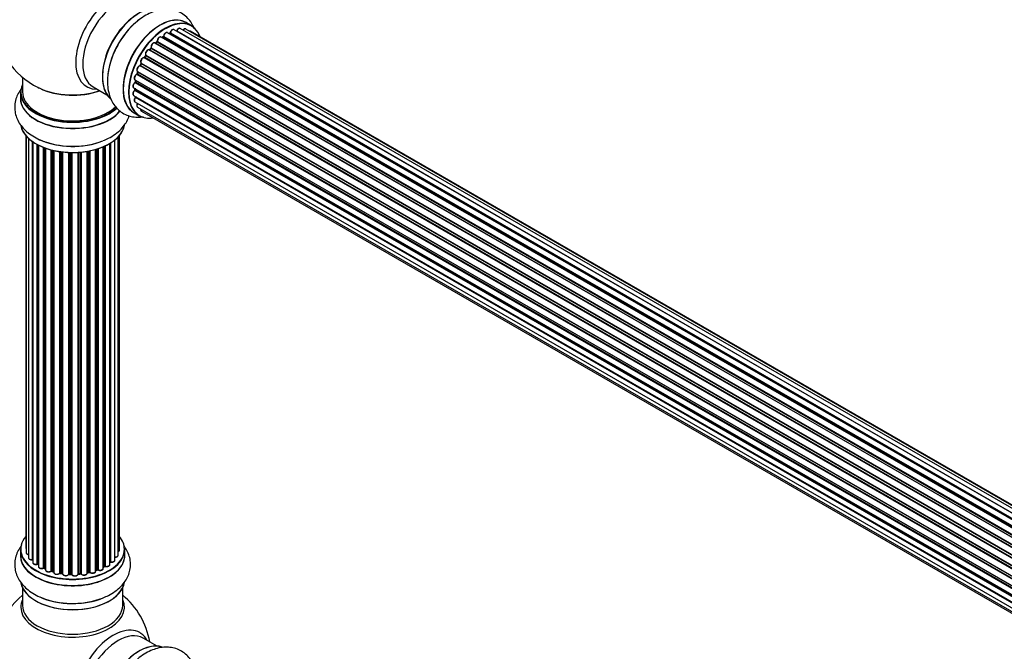
# Model space of a CAD drawing. Units: millimetres. Extents: x 0 to 1462, y 0 to 2139.
# Drawn here: x 158 to 472, y 560 to 762 of the extents above; entities that cross this region are included whole.
import ezdxf
from ezdxf import colors
from ezdxf.entities.mleader import LeaderData, LeaderLine
from ezdxf.math import Vec2, Vec3

# ---------------------------------------------------------------- set-up
doc = ezdxf.new("R2010")
doc.units = ezdxf.units.MM
doc.layers.add('DV7_Défaut', color=7, linetype='Continuous')
doc.layers.add('Défaut', color=7, linetype='Continuous')

# ---------------------------------------------------------------- blocks, each defined once
blk = doc.blocks.new('_DOT')
at = {"color": 0}
blk.add_line((0, 0), (-1, 0), dxfattribs=at)
at = {"color": 0, "const_width": 0.333}
blk.add_lwpolyline([(-0.1665, 0, 1), (0.1665, 0, 1)], format="xyb", close=True, dxfattribs=at)
blk = doc.blocks.new('SE6')
at = {"layer": 'DV7_Défaut', "color": 7, "linetype": 'Continuous'}
for p, q in [((212.44, 760.33), (210.78, 761.29)), ((532.92, 568.66), (204.82, 758.08)), ((205.71, 758.04), (533.3, 568.9)), ((534.78, 569.71), (206.88, 759.02)), ((207.74, 758.63), (534.87, 569.76)), ((536.35, 570.34), (208.85, 759.42)), ((537.39, 570.61), (210.64, 759.26)), ((537.62, 570.65), (212.18, 758.55)), ((201.36, 755.09), (200.98, 754.72)), ((529.41, 565.73), (201.46, 755.08)), ((201.56, 755.3), (529.59, 565.91)), ((530.94, 567.17), (202.76, 756.64)), ((203.39, 756.71), (203.06, 756.47)), ((531.28, 567.45), (203.49, 756.7)), ((203.62, 756.91), (531.49, 567.62)), ((205.46, 757.85), (205.33, 757.79)), ((533.07, 568.76), (205.56, 757.84)), ((527.17, 563.07), (199, 752.54)), ((199.47, 753.07), (199.11, 752.63)), ((199.2, 752.6), (527.26, 563.2)), ((527.6, 563.65), (199.55, 753.05)), ((199.62, 753.28), (527.75, 563.83)), ((528.99, 565.29), (200.8, 754.77)), ((201.07, 754.7), (529.05, 565.34)), ((525.54, 560.62), (197.37, 750.09)), ((197.78, 750.74), (197.47, 750.25)), ((197.55, 750.21), (525.64, 560.78)), ((525.95, 561.28), (197.85, 750.7)), ((197.88, 750.92), (526.06, 561.45)), ((195.3, 745.55), (195.14, 745.02)), ((195.25, 745.69), (523.44, 556.21)), ((523.39, 556.09), (195.36, 745.48)), ((524.18, 558), (196.02, 747.46)), ((196.37, 748.19), (196.13, 747.67)), ((196.19, 747.62), (524.27, 558.2)), ((196.43, 748.34), (524.6, 558.88)), ((524.52, 558.72), (196.44, 748.14)), ((158.48, 743.8), (158.48, 739.13)), ((194.41, 743.02), (522.6, 553.53)), ((194.62, 742.89), (194.54, 742.4)), ((194.6, 742.32), (522.48, 553.01)), ((522.6, 553.51), (194.68, 742.83)), ((523.13, 555.34), (195.04, 744.76)), ((195.2, 744.95), (523.21, 555.57)), ((181.03, 740.76), (185.46, 738.2)), ((193.98, 740.43), (522.12, 550.98)), ((522.06, 550.39), (194.32, 739.61)), ((194.37, 740.21), (194.37, 739.92)), ((194.43, 739.83), (522.09, 550.66)), ((522.42, 552.76), (194.46, 742.1)), ((157.83, 739.05), (157.83, 737.13)), ((193.98, 738.04), (521.99, 548.66)), ((522, 548.36), (194.61, 737.38)), ((194.68, 737.61), (521.99, 548.64)), ((194.41, 735.95), (522.14, 546.74)), ((195.25, 734.25), (522.43, 545.36)), ((196.47, 733.02), (522.64, 544.71)), ((194.13, 732.45), (195.79, 731.49)), ((159.5, 725.22), (159.5, 593.57)), ((159.66, 725.04), (159.66, 591.88)), ((160.41, 724.28), (160.41, 590.25)), ((187.96, 589.47), (187.96, 723.77)), ((189.01, 591.05), (189.01, 724.71)), ((189.46, 592.72), (189.46, 725.22)), ((161.65, 589.68), (161.65, 723.29)), ((161.74, 723.23), (161.74, 588.74)), ((163.18, 588.22), (163.18, 722.36)), ((163.42, 722.23), (163.42, 588.19)), ((163.58, 722.14), (163.58, 587.43)), ((165.2, 586.97), (165.2, 721.42)), ((165.45, 721.33), (165.45, 586.97)), ((165.86, 721.18), (165.86, 586.36)), ((167.62, 585.99), (167.62, 720.64)), ((167.87, 720.57), (167.87, 586.02)), ((168.39, 585.87), (168.39, 720.45)), ((168.47, 720.43), (168.47, 585.6)), ((179.77, 585.66), (179.77, 720.28)), ((180.01, 720.33), (180.01, 585.62)), ((181.84, 585.94), (181.84, 720.77)), ((181.86, 720.78), (181.86, 586.27)), ((182.35, 586.46), (182.35, 720.93)), ((182.6, 721.01), (182.6, 586.44)), ((184.29, 586.86), (184.29, 721.64)), ((184.59, 587.55), (184.59, 721.77)), ((184.84, 721.88), (184.84, 587.56)), ((186.36, 588.06), (186.36, 722.68)), ((186.38, 588.88), (186.38, 722.69)), ((186.62, 722.83), (186.62, 588.93)), ((170.35, 585.32), (170.35, 720.08)), ((170.58, 720.05), (170.58, 585.38)), ((171.14, 585.29), (171.14, 719.98)), ((171.29, 719.96), (171.29, 585.16)), ((173.25, 585), (173.25, 719.8)), ((173.46, 719.8), (173.46, 585.08)), ((174.04, 585.06), (174.04, 719.78)), ((174.23, 719.78), (174.23, 584.97)), ((176.21, 585.03), (176.21, 719.83)), ((176.39, 719.84), (176.39, 585.13)), ((176.96, 585.19), (176.96, 719.89)), ((177.18, 719.91), (177.18, 585.12)), ((179.11, 585.33), (179.11, 720.16)), ((179.23, 720.18), (179.23, 585.54)), ((157.83, 592.9), (157.83, 590.98)), ((191.13, 590.98), (191.13, 592.9)), ((163.46, 588.1), (163.58, 588.01)), ((165.49, 586.88), (165.86, 586.7)), ((167.9, 585.93), (168.42, 585.78)), ((170.6, 585.29), (171.16, 585.21)), ((176.37, 585.05), (176.95, 585.1)), ((179.2, 585.45), (179.74, 585.57)), ((181.84, 586.19), (182.31, 586.37)), ((184.29, 587.31), (184.54, 587.46)), ((173.47, 585), (174.04, 584.98)), ((158.48, 580.6), (158.48, 575.02)), ((190.48, 575.02), (190.48, 580.6)), ((201.46, 561.99), (197.03, 564.55))]:
    blk.add_line(p, q, dxfattribs=at)
for centre, radius, start, end in [((174.48, 763.01), 25, 121.4633, 240), ((205.25, 758.21), 0.417, 301.3755, 346.3316), ((201.08, 755.4), 0.423, 312.5316, 357.597), ((203.13, 757.06), 0.44, 307.1253, 351.755), ((199.19, 753.33), 0.378, 317.7794, 2.7504), ((197.49, 750.94), 0.348, 324.5077, 3.9351), ((194.11, 742.47), 0.437, 305.4135, 350.0462), ((194.75, 745.13), 0.404, 299.7486, 344.7265), ((174.48, 763.01), 25, 240, 244.775), ((193.94, 739.95), 0.432, 310.9821, 355.7807), ((194.23, 737.68), 0.392, 316.1445, 358.7503), ((186.55, 588.46), 0.392, 76.1445, 118.7503), ((163.26, 587.73), 0.417, 61.3755, 106.3316), ((165.32, 586.47), 0.44, 67.1253, 111.755), ((167.78, 585.53), 0.423, 72.5316, 117.597), ((170.52, 584.92), 0.378, 77.7794, 122.7504), ((179.84, 585.18), 0.404, 59.7486, 104.7265), ((182.46, 585.95), 0.437, 65.4135, 110.0462), ((184.73, 587.07), 0.432, 70.9821, 115.7807), ((173.43, 584.65), 0.348, 84.5086, 123.9358), ((174.48, 559.09), 25, 129.7918, 246.7163), ((174.48, 559.09), 25, 9.7918, 50.2082)]:
    blk.add_arc(centre, radius, start, end, dxfattribs=at)
for centre, major_axis, ratio, start_param, end_param in [((187.47, 755.52), (8.48, 14.69), 0.57735, 0, 3.480381), ((189.03, 754.62), (-8, -13.86), 0.57735, 3.141593, 6.283185), ((195.7, 750.77), (8.27, 14.33), 0.57735, 0.11433, 3.016213), ((195.77, 750.73), (-8.32, -14.42), 0.57735, 3.257574, 6.186949), ((195.34, 750.97), (8, 13.86), 0.57735, 0.877415, 2.264178), ((197.43, 749.77), (8.32, 14.42), 0.57735, 0.887619, 2.21549), ((197.48, 749.73), (-8.35, -14.46), 0.57735, 4.163546, 5.321682), ((202.39, 746.9), (8.35, 14.46), 0.57735, 0, 3.213107), ((202.45, 746.87), (-8.32, -14.42), 0.57735, 3.141593, 6.283185), ((204.18, 745.87), (-8.27, -14.33), 0.57735, 2.702611, 6.283185), ((204.11, 745.91), (8.32, 14.42), 0.57735, 0, 3.141593), ((202.39, 746.9), (8.35, 14.46), 0.57735, 6.211671, 6.283185), ((204.32, 757.22), (-0.5, -0.866), 0.57735, 3.168618, 5.372459), ((204.32, 757.22), (-0.5, -0.866), 0.57735, 3.141593, 3.168618), ((204.18, 745.87), (7, 12.12), 0.57735, 0.608323, 0.671289), ((205.58, 758.01), (-0.1, -0.173), 0.57735, 0.659901, 2.021427), ((205.85, 758.06), (0.194, -0.05), 0.355612, 3.14191, 4.046538), ((206.38, 758.16), (-0.5, -0.866), 0.57735, 3.141593, 5.16302), ((207.87, 758.61), (0.186, -0.075), 0.195028, 3.141693, 4.082996), ((207.62, 758.64), (-0.1, -0.173), 0.57735, 1.358677, 1.811988), ((208.35, 758.55), (-0.5, -0.866), 0.57735, 3.141593, 4.95358), ((210.14, 758.39), (-0.5, -0.866), 0.57735, 3.141593, 4.467458), ((211.68, 757.68), (-0.5, -0.866), 0.57735, 3.141593, 3.702405), ((200.3, 753.9), (-0.5, -0.866), 0.57735, 3.192641, 5.791338), ((204.18, 745.87), (7, 12.12), 0.57735, 1.043022, 1.119681), ((204.32, 745.79), (7, 12.12), 0.57735, 1.07878, 1.120334), ((201.5, 754.94), (0.136, -0.147), 0.385716, 2.24692, 3.141082), ((201.42, 755.21), (-0.1, -0.173), 0.57735, 1.07878, 2.440306), ((201.7, 755.4), (0.199, 0.015), 0.623814, 3.141023, 3.881245), ((202.26, 755.78), (-0.5, -0.866), 0.57735, 3.141593, 5.581899), ((204.18, 745.87), (7, 12.12), 0.57735, 0.838238, 0.907484), ((204.32, 745.79), (7, 12.12), 0.57735, 0.869341, 0.910895), ((203.5, 756.54), (0.112, -0.166), 0.52691, 2.317603, 3.141339), ((203.48, 756.85), (-0.1, -0.173), 0.57735, 0.869341, 2.230867), ((203.76, 756.97), (0.199, -0.02), 0.500653, 3.141966, 3.982271), ((203.83, 746.07), (6.75, 11.69), 0.57735, 0.600326, 0.625911), ((204.32, 745.79), (7, 12.12), 0.57735, 0.659901, 0.678468), ((205.54, 757.67), (0.079, -0.184), 0.645075, 2.42733, 3.142059), ((198.5, 751.67), (-0.5, -0.866), 0.57735, 3.141593, 6.000778), ((204.18, 745.87), (7, 12.12), 0.57735, 1.262287, 1.349204), ((199.12, 752.7), (0.1, 0.173), 0.57735, 3.219385, 4.471367), ((199.27, 752.51), (0.157, -0.123), 0.194894, 2.200169, 3.130313), ((204.32, 745.79), (7, 12.12), 0.57735, 1.28822, 1.329774), ((199.62, 752.94), (0.154, -0.127), 0.227664, 2.205477, 3.141203), ((199.48, 753.15), (-0.1, -0.173), 0.57735, 1.28822, 2.649746), ((199.75, 753.4), (0.191, 0.059), 0.719711, 3.120088, 3.140759), ((199.75, 753.4), (0.191, 0.059), 0.719711, 3.140759, 3.730427), ((200.3, 753.9), (-0.5, -0.866), 0.57735, 3.141593, 3.192641), ((201.12, 754.58), (0.14, -0.143), 0.355487, 2.236608, 3.123136), ((201.02, 754.83), (0.1, 0.173), 0.57735, 3.739839, 4.261927), ((196.97, 749.19), (0.5, 0.866), 0.57735, 0.177688, 3.068625), ((204.18, 745.87), (7, 12.12), 0.57735, 1.483884, 1.564718), ((197.29, 749.91), (-0.044, -0.195), 0.803641, 2.896644, 3.143542), ((197.45, 750.27), (-0.1, -0.173), 0.57735, 0.177688, 1.539213), ((197.64, 750.15), (0.171, -0.103), 0.025783, 2.186511, 3.1413), ((204.32, 745.79), (7, 12.12), 0.57735, 1.497659, 1.539213), ((197.95, 750.63), (0.169, -0.107), 0.059663, 2.187538, 3.141295), ((198.01, 751.07), (0.167, 0.11), 0.784153, 3.140871, 3.517), ((197.76, 750.77), (-0.1, -0.173), 0.57735, 1.497659, 2.859185), ((204.18, 745.87), (7, 12.12), 0.57735, -4.366057, -4.286514), ((195.75, 746.55), (0.5, 0.866), 0.57735, 0.387127, 3.141593), ((204.32, 745.79), (-7, -12.12), 0.57735, -1.225054, -1.1835), ((195.49, 745.48), (0.19, -0.063), 0.276707, 3.15725, 4.067876), ((195.24, 745.48), (-0.1, -0.173), 0.57735, 1.916538, 2.805994), ((204.18, 745.87), (7, 12.12), 0.57735, -4.58383, -4.502178), ((195.97, 747.28), (0.018, -0.199), 0.756074, 2.651188, 3.141635), ((196.08, 747.64), (-0.1, -0.173), 0.57735, 0.387127, 1.748653), ((196.31, 747.59), (0.183, -0.082), 0.144455, 3.141925, 4.089394), ((204.32, 745.79), (-7, -12.12), 0.57735, -1.434494, -1.39294), ((196.32, 748.18), (0.1, 0.173), 0.57735, 4.848692, 6.210217), ((194.91, 743.88), (0.5, 0.866), 0.57735, 0.596567, 3.141593), ((204.18, 745.87), (7, 12.12), 0.57735, -4.15926, -4.073407), ((194.46, 742.27), (-0.1, -0.173), 0.57735, 0.806006, 2.167532), ((194.74, 742.37), (0.198, -0.03), 0.458826, 3.142077, 4.005088), ((204.32, 745.79), (-7, -12.12), 0.57735, -1.015615, -0.974061), ((194.82, 742.87), (0.197, -0.036), 0.430373, 3.337597, 4.01839), ((194.55, 742.79), (-0.1, -0.173), 0.57735, -4.157207, -4.011887), ((195.01, 744.59), (0.067, -0.188), 0.675463, 2.470206, 3.142621), ((195.07, 744.94), (-0.1, -0.173), 0.57735, 0.596567, 1.958092), ((195.33, 744.96), (0.192, -0.058), 0.308379, 3.142051, 4.060197), ((174.48, 739.13), (16.55, 0), 0.57735, 2.883065, 5.735059), ((174.48, 747.94), (16.85, 0), 0.57735, 4.027989, 5.24827), ((174.48, 747.3), (-16, 0), 0.57735, 0.855235, 2.143506), ((194.48, 741.3), (0.5, 0.866), 0.57735, 0.806006, 3.141593), ((194.48, 738.91), (0.5, 0.866), 0.57735, 1.015446, 3.141593), ((194.35, 739.47), (0.129, -0.153), 0.430491, 2.264847, 3.141301), ((203.83, 746.07), (-6.75, -11.69), 0.57735, -0.76547, -0.713385), ((203.83, 746.07), (6.75, 11.69), 0.57735, -3.906028, -3.85681), ((204.18, 745.87), (7, 12.12), 0.57735, -3.926991, -3.857194), ((194.28, 739.75), (-0.1, -0.173), 0.57735, 1.015446, 2.376971), ((194.47, 741.94), (0.103, -0.171), 0.56533, 2.346101, 3.1417), ((194.57, 739.92), (0.2, 0.004), 0.58922, 3.141302, 3.916384), ((204.32, 745.79), (-7, -12.12), 0.57735, -0.806175, -0.764621), ((174.48, 737.07), (-16.69, 0), 0.57735, 6.211671, 6.283185), ((174.48, 737.07), (-16.69, 0), 0.57735, 0, 2.718584), ((174.48, 739.05), (-16.65, 0), 0.57735, 0, 2.591321), ((174.48, 737.13), (16.65, 0), 0.57735, 3.141593, 5.850979), ((174.48, 739.13), (-16, 0), 0.57735, 0, 2.612282), ((194.91, 736.82), (0.5, 0.866), 0.57735, 1.224885, 3.141593), ((194.67, 737.27), (0.149, -0.133), 0.276836, 2.215339, 3.141437), ((204.18, 745.87), (7, 12.12), 0.57735, -3.696826, -3.66071), ((194.55, 737.5), (-0.1, -0.173), 0.57735, 1.224885, 2.586411), ((194.82, 737.73), (0.195, 0.045), 0.693863, 3.328092, 3.782162), ((195.75, 735.12), (0.5, 0.866), 0.57735, 1.521907, 3.141593), ((196.97, 733.89), (0.5, 0.866), 0.57735, 2.143788, 3.141593), ((204.18, 745.87), (-8.27, -14.33), 0.57735, 0, 0.438981), ((174.48, 729.42), (16.65, 0), 0.57735, 3.257574, 6.186949), ((174.48, 729.33), (-16.55, 0), 0.57735, 0.11433, 3.016213), ((174.48, 731.33), (-16.65, 0), 0.57735, 0.885056, 2.188327), ((174.48, 731.4), (16.69, 0), 0.57735, 4.163546, 5.321682), ((174.48, 592.98), (16.55, 0), 0.57735, 2.702611, 6.283185), ((174.48, 592.98), (16.55, 0), 0.57735, 0, 0.438981), ((174.48, 590.91), (-16.69, 0), 0.57735, 6.211671, 6.283185), ((174.48, 590.91), (-16.69, 0), 0.57735, 0, 3.213107), ((174.48, 592.9), (-16.65, 0), 0.57735, 0, 3.141593), ((160.5, 593.57), (1, 0), 0.57735, 3.141593, 3.702405), ((160.66, 591.88), (1, 0), 0.57735, 3.141593, 4.467458), ((188.46, 592.72), (-1, 0), 0.57735, 2.143788, 3.141593), ((174.48, 590.98), (16.65, 0), 0.57735, 3.141593, 6.283185), ((161.41, 590.25), (1, 0), 0.57735, 3.141593, 4.95358), ((161.6, 589.8), (-0.028, 0.198), 0.195028, 3.141884, 4.082996), ((161.7, 589.57), (0.2, 0), 0.57735, 1.358677, 1.811988), ((162.74, 588.74), (1, 0), 0.57735, 3.141593, 5.16302), ((174.48, 592.98), (-14, 0), 0.57735, 0.608323, 0.671289), ((163.09, 588.32), (-0.054, 0.193), 0.355612, 3.142033, 4.046538), ((163.26, 588.12), (0.2, 0), 0.57735, 0.659901, 2.021427), ((174.48, 593.14), (-14, 0), 0.57735, 0.659901, 0.678468), ((163.58, 588.26), (0.119, 0.16), 0.645075, 2.42733, 3.142115), ((186.21, 588.94), (-0.136, 0.146), 0.693863, 3.328092, 3.782162), ((186.55, 588.82), (0.2, 0), 0.57735, 1.224885, 2.586411), ((174.48, 592.98), (-14, 0), 0.57735, -3.696826, -3.675494), ((186.96, 589.47), (-1, 0), 0.57735, 1.224885, 3.141593), ((186.69, 589.04), (0.041, 0.196), 0.276836, 2.215339, 3.141635), ((188.01, 591.05), (-1, 0), 0.57735, 1.521907, 3.141593), ((164.58, 587.43), (1, 0), 0.57735, 3.141593, 3.168618), ((164.58, 587.43), (1, 0), 0.57735, 3.168618, 5.372459), ((174.48, 592.98), (-14, 0), 0.57735, 0.838238, 0.907484), ((165.07, 587.06), (-0.082, 0.183), 0.500653, 3.14208, 3.982271), ((165.32, 586.88), (0.2, 0), 0.57735, 0.869341, 2.230867), ((174.48, 593.14), (-14, 0), 0.57735, 0.869341, 0.910895), ((165.58, 587.06), (0.088, 0.18), 0.52691, 2.317603, 3.141135), ((166.86, 586.36), (1, 0), 0.57735, 3.141593, 5.581899), ((174.48, 592.98), (-14, 0), 0.57735, 1.043022, 1.119681), ((167.47, 586.07), (-0.113, 0.165), 0.623814, 3.14123, 3.881245), ((167.77, 585.92), (0.2, 0), 0.57735, 1.07878, 2.440306), ((174.48, 593.14), (-14, 0), 0.57735, 1.07878, 1.120334), ((167.96, 586.12), (0.059, 0.191), 0.385716, 2.24692, 3.141163), ((168.3, 585.76), (-0.2, 0), 0.57735, 3.739839, 4.261927), ((168.47, 585.97), (0.054, 0.193), 0.355487, 2.236608, 3.123443), ((169.47, 585.6), (1, 0), 0.57735, 3.141593, 3.192641), ((169.47, 585.6), (1, 0), 0.57735, 3.192641, 5.791338), ((174.48, 592.98), (-14, 0), 0.57735, 1.262287, 1.349204), ((170.17, 585.38), (-0.147, 0.136), 0.719711, 3.14054, 3.730427), ((170.17, 585.38), (-0.147, 0.136), 0.719711, 3.119702, 3.14054), ((170.52, 585.27), (0.2, 0), 0.57735, 1.28822, 2.649746), ((174.48, 593.14), (-14, 0), 0.57735, 1.28822, 1.329774), ((170.64, 585.49), (0.033, 0.197), 0.227664, 2.205477, 3.141377), ((171.09, 585.18), (-0.2, 0), 0.57735, 3.219385, 4.471367), ((171.19, 585.4), (0.028, 0.198), 0.194894, 2.200169, 3.130658), ((172.29, 585.16), (1, 0), 0.57735, 3.141593, 6.000778), ((173.45, 584.97), (0.2, 0), 0.57735, 1.497659, 2.859185), ((174.48, 593.14), (-14, 0), 0.57735, 1.497659, 1.539213), ((173.47, 585.2), (0.008, 0.2), 0.059663, 2.187538, 3.141492), ((174.03, 584.95), (0.2, 0), 0.57735, 0.177688, 1.539213), ((174.05, 585.18), (0.004, 0.2), 0.025783, 2.186511, 3.141498), ((175.22, 585.07), (-1, 0), 0.57735, 0.177688, 3.068625), ((176.41, 585.02), (-0.2, 0), 0.57735, 4.848692, 6.210217), ((174.48, 592.98), (-14, 0), 0.57735, -4.58383, -4.502178), ((174.48, 593.14), (14, 0), 0.57735, -1.434494, -1.39294), ((176.92, 585.3), (-0.021, 0.199), 0.144455, 3.141734, 4.089394), ((177, 585.07), (0.2, 0), 0.57735, 0.387127, 1.748653), ((178.11, 585.33), (-1, 0), 0.57735, 0.387127, 3.141593), ((177.37, 585.16), (0.163, 0.115), 0.756074, 2.651188, 3.141847), ((179.3, 585.43), (0.2, 0), 0.57735, 1.916538, 2.805994), ((179.16, 585.65), (-0.041, 0.196), 0.276707, 3.156914, 4.067876), ((174.48, 593.14), (14, 0), 0.57735, -1.225054, -1.1835), ((174.48, 592.98), (-14, 0), 0.57735, -4.366057, -4.286514), ((179.69, 585.76), (-0.046, 0.195), 0.308379, 3.14191, 4.060197), ((179.85, 585.55), (0.2, 0), 0.57735, 0.596567, 1.958092), ((180.84, 585.94), (-1, 0), 0.57735, 0.596567, 3.141593), ((180.18, 585.68), (0.13, 0.152), 0.675463, 2.470206, 3.142624), ((174.48, 592.98), (-14, 0), 0.57735, -4.15926, -4.073407), ((181.97, 586.18), (0.2, 0), 0.57735, -4.157207, -4.011887), ((181.76, 586.37), (-0.067, 0.188), 0.430373, 3.337597, 4.01839), ((174.48, 593.14), (14, 0), 0.57735, -1.015615, -0.974061), ((182.24, 586.55), (-0.073, 0.186), 0.458826, 3.142102, 4.005088), ((182.46, 586.36), (0.2, 0), 0.57735, 0.806006, 2.167532), ((183.29, 586.86), (-1, 0), 0.57735, 0.806006, 3.141593), ((182.74, 586.53), (0.097, 0.175), 0.56533, 2.346101, 3.141409), ((174.48, 593.14), (14, 0), 0.57735, -0.806175, -0.764621), ((174.48, 592.57), (13.5, 0), 0.57735, -0.76547, -0.713385), ((174.48, 592.98), (-14, 0), 0.57735, -3.926991, -3.857194), ((184.44, 587.63), (-0.103, 0.171), 0.58922, 3.141661, 3.916384), ((184.73, 587.47), (0.2, 0), 0.57735, 1.015446, 2.376971), ((185.36, 588.06), (-1, 0), 0.57735, 1.015446, 3.141593), ((184.94, 587.66), (0.067, 0.188), 0.430491, 2.264847, 3.1414), ((174.48, 583.26), (16.65, 0), 0.57735, 3.257574, 6.186949), ((174.48, 583.18), (-16.55, 0), 0.57735, 0.11433, 3.016213), ((173.06, 585.03), (-0.179, 0.09), 0.784153, 3.148212, 3.517), ((174.48, 592.98), (-14, 0), 0.57735, 1.483884, 1.564718), ((174.43, 584.99), (0.191, 0.059), 0.803641, 2.896644, 3.143526), ((174.48, 574.4), (-16.54, 0), 0.57735, 6.027891, 6.283185), ((174.48, 574.4), (-16.54, 0), 0.57735, 0, 3.396887), ((174.48, 585.18), (-16.65, 0), 0.57735, 0.887619, 2.211749), ((174.48, 585.25), (16.69, 0), 0.57735, 4.163546, 5.321682), ((174.48, 575.02), (16, 0), 0.57735, 3.141593, 6.283185), ((187.47, 551.6), (8.48, 14.69), 0.57735, 0, 3.480381), ((189.03, 550.7), (-8, -13.86), 0.57735, 3.141593, 6.283185), ((187.47, 551.6), (8.48, 14.69), 0.57735, 5.944397, 6.283185), ((195.7, 546.85), (8.27, 14.33), 0.57735, 0.11433, 3.016213), ((195.77, 546.81), (-8.32, -14.42), 0.57735, 3.257574, 6.186949)]:
    blk.add_ellipse(centre, major_axis=major_axis, ratio=ratio, start_param=start_param, end_param=end_param, dxfattribs=at)
for points, knots in [([(213.36, 759.32), (213.11, 759.95), (212.53, 761.15), (211.31, 762.75), (209.78, 764.06), (207.99, 765), (206.07, 765.51), (204.08, 765.63), (202.03, 765.37), (199.93, 764.72), (197.82, 763.69), (196.06, 762.55), (195.17, 761.75), (194.85, 761.47)], [0, 0, 0, 0, 0.093082, 0.182648, 0.279125, 0.371937, 0.462986, 0.554237, 0.648019, 0.745891, 0.848065, 0.953251, 1, 1, 1, 1]), ([(204.8, 758.09), (204.73, 758.12), (204.61, 758.17), (204.37, 758.13), (204.11, 757.99), (203.86, 757.74), (203.66, 757.41), (203.58, 757.15), (203.57, 757.02), (203.56, 757)], [0, 0, 0, 0, 0.122221, 0.261781, 0.422622, 0.603757, 0.78662, 0.962614, 1, 1, 1, 1]), ([(206.88, 759.01), (206.86, 759.03), (206.79, 759.08), (206.6, 759.1), (206.35, 759.04), (206.09, 758.86), (205.85, 758.59), (205.71, 758.31), (205.67, 758.16), (205.65, 758.11)], [0, 0, 0, 0, 0.042604, 0.194412, 0.350291, 0.533426, 0.73188, 0.929551, 1, 1, 1, 1]), ([(207.68, 758.69), (207.67, 758.66), (207.65, 758.63), (207.63, 758.6), (207.63, 758.59)], [0, 0, 0, 0, 0.7181, 1, 1, 1, 1]), ([(208.84, 759.41), (208.79, 759.44), (208.68, 759.5), (208.46, 759.48), (208.21, 759.37), (207.95, 759.16), (207.77, 758.89), (207.7, 758.74), (207.68, 758.69)], [0, 0, 0, 0, 0.112537, 0.280035, 0.466579, 0.682589, 0.905475, 1, 1, 1, 1]), ([(210.64, 759.25), (210.62, 759.26), (210.55, 759.32), (210.36, 759.34), (210.11, 759.27), (209.89, 759.13), (209.76, 758.99), (209.71, 758.93)], [0, 0, 0, 0, 0.066038, 0.297496, 0.534644, 0.813202, 1, 1, 1, 1]), ([(212.17, 758.54), (212.12, 758.57), (212.02, 758.62), (211.88, 758.62), (211.8, 758.6), (211.79, 758.6)], [0, 0, 0, 0, 0.386209, 0.966902, 1, 1, 1, 1]), ([(202.75, 756.64), (202.72, 756.66), (202.64, 756.71), (202.44, 756.72), (202.19, 756.64), (201.93, 756.45), (201.7, 756.15), (201.54, 755.8), (201.49, 755.54), (201.5, 755.41), (201.5, 755.38)], [0, 0, 0, 0, 0.054169, 0.179248, 0.312415, 0.468765, 0.634621, 0.799325, 0.960754, 1, 1, 1, 1]), ([(199.03, 752.53), (198.95, 752.56), (198.82, 752.62), (198.57, 752.59), (198.32, 752.46), (198.06, 752.22), (197.85, 751.89), (197.74, 751.53), (197.73, 751.2), (197.8, 751.04), (197.84, 750.96)], [0, 0, 0, 0, 0.106365, 0.211417, 0.331431, 0.467881, 0.606415, 0.744448, 0.887029, 1, 1, 1, 1]), ([(199.11, 752.63), (199.09, 752.61), (199.07, 752.58), (199.03, 752.55), (199.01, 752.54), (199.01, 752.54)], [0, 0, 0, 0, 0.414483, 0.789168, 1, 1, 1, 1]), ([(200.76, 754.79), (200.68, 754.81), (200.55, 754.85), (200.3, 754.8), (200.04, 754.64), (199.79, 754.37), (199.61, 754.03), (199.51, 753.66), (199.54, 753.46), (199.56, 753.34)], [0, 0, 0, 0, 0.114301, 0.234349, 0.374718, 0.529366, 0.684072, 0.839308, 1, 1, 1, 1]), ([(197.33, 750.11), (197.23, 750.11), (197.06, 750.12), (196.79, 749.98), (196.53, 749.75), (196.32, 749.42), (196.2, 749.06), (196.19, 748.73), (196.28, 748.49), (196.37, 748.4), (196.42, 748.35)], [0, 0, 0, 0, 0.129421, 0.247063, 0.383261, 0.521964, 0.660041, 0.802407, 0.922503, 1, 1, 1, 1]), ([(197.47, 750.25), (197.46, 750.22), (197.43, 750.19), (197.38, 750.14), (197.35, 750.11), (197.33, 750.11), (197.32, 750.11), (197.32, 750.11)], [0, 0, 0, 0, 0.247075, 0.475825, 0.683801, 0.882709, 1, 1, 1, 1]), ([(195.95, 747.48), (195.85, 747.46), (195.68, 747.42), (195.4, 747.21), (195.18, 746.91), (195.02, 746.56), (194.97, 746.21), (195.02, 745.93), (195.14, 745.76), (195.22, 745.7), (195.25, 745.69)], [0, 0, 0, 0, 0.132352, 0.270053, 0.41625, 0.561411, 0.708879, 0.844054, 0.958463, 1, 1, 1, 1]), ([(195.32, 745.67), (195.32, 745.66), (195.32, 745.65), (195.32, 745.6), (195.31, 745.57), (195.3, 745.55)], [0, 0, 0, 0, 0.32238, 0.6526, 1, 1, 1, 1]), ([(196.13, 747.67), (196.12, 747.65), (196.09, 747.6), (196.04, 747.54), (196, 747.5), (195.96, 747.48), (195.95, 747.48), (195.95, 747.48), (195.95, 747.48)], [0, 0, 0, 0, 0.21209, 0.430658, 0.617848, 0.788823, 0.96467, 1, 1, 1, 1]), ([(196.4, 748.37), (196.4, 748.37), (196.4, 748.37), (196.41, 748.36), (196.41, 748.32), (196.4, 748.26), (196.38, 748.22), (196.37, 748.19)], [0, 0, 0, 0, 0.008213, 0.244361, 0.476111, 0.711272, 1, 1, 1, 1]), ([(185.85, 745.19), (185.75, 744.52), (185.56, 743.13), (185.64, 740.77), (186.07, 738.46), (186.84, 736.42), (187.88, 734.72), (189.22, 733.26), (190.84, 732.13), (192.69, 731.37), (194.64, 731.02), (196.13, 731.06), (196.95, 731.17), (197.11, 731.19)], [0, 0, 0, 0, 0.0774108, 0.1913822, 0.3060534, 0.4053519, 0.5004347, 0.5924915, 0.691026, 0.7866624, 0.8812666, 0.9771703, 1, 1, 1, 1]), ([(194.95, 744.77), (194.85, 744.73), (194.68, 744.65), (194.43, 744.38), (194.23, 744.05), (194.13, 743.68), (194.14, 743.37), (194.25, 743.13), (194.35, 743.06), (194.4, 743.03)], [0, 0, 0, 0, 0.141152, 0.299483, 0.458596, 0.617785, 0.783296, 0.915555, 1, 1, 1, 1]), ([(158.24, 740.35), (157.82, 739.82), (157.08, 738.72), (156.3, 736.86), (155.93, 734.88), (156.01, 732.87), (156.52, 730.95), (157.42, 729.16), (158.67, 727.52), (160.28, 726.02), (162.23, 724.71), (164.09, 723.76), (165.23, 723.38), (165.64, 723.25)], [0, 0, 0, 0, 0.093082, 0.182648, 0.279125, 0.371937, 0.462986, 0.554237, 0.648019, 0.745891, 0.848065, 0.953251, 1, 1, 1, 1]), ([(194.36, 742.11), (194.27, 742.05), (194.11, 741.93), (193.89, 741.63), (193.74, 741.27), (193.69, 740.93), (193.76, 740.66), (193.87, 740.48), (193.96, 740.45), (193.98, 740.44)], [0, 0, 0, 0, 0.150085, 0.322296, 0.493754, 0.668507, 0.826232, 0.960104, 1, 1, 1, 1]), ([(194.22, 739.62), (194.14, 739.54), (193.99, 739.39), (193.8, 739.06), (193.7, 738.7), (193.71, 738.39), (193.82, 738.15), (193.93, 738.09), (193.97, 738.06)], [0, 0, 0, 0, 0.164215, 0.353246, 0.543668, 0.741802, 0.899689, 1, 1, 1, 1]), ([(194.52, 737.4), (194.44, 737.31), (194.31, 737.14), (194.17, 736.79), (194.12, 736.45), (194.19, 736.18), (194.3, 736.01), (194.39, 735.97), (194.42, 735.96)], [0, 0, 0, 0, 0.178689, 0.384731, 0.596202, 0.787205, 0.949307, 1, 1, 1, 1]), ([(195.24, 735.56), (195.18, 735.46), (195.07, 735.27), (194.97, 734.91), (194.99, 734.6), (195.09, 734.37), (195.2, 734.3), (195.25, 734.27)], [0, 0, 0, 0, 0.201567, 0.43551, 0.680445, 0.875417, 1, 1, 1, 1]), ([(196.21, 733.69), (196.2, 733.63), (196.19, 733.47), (196.25, 733.25), (196.36, 733.08), (196.45, 733.04), (196.48, 733.03)], [0, 0, 0, 0, 0.208317, 0.582717, 0.900671, 1, 1, 1, 1]), ([(184.24, 723.59), (184.86, 723.84), (186.17, 724.38), (188.16, 725.62), (189.96, 727.15), (191.34, 728.84), (192.14, 730.3), (192.47, 731.21), (192.56, 731.5)], [0, 0, 0, 0, 0.141914, 0.350854, 0.561076, 0.743117, 0.917429, 1, 1, 1, 1]), ([(158.24, 594.2), (157.82, 593.67), (157.08, 592.57), (156.3, 590.71), (155.93, 588.73), (156.01, 586.71), (156.52, 584.8), (157.42, 583.01), (158.67, 581.37), (160.28, 579.87), (162.23, 578.56), (164.09, 577.61), (165.23, 577.23), (165.64, 577.1)], [0, 0, 0, 0, 0.093082, 0.182648, 0.279125, 0.371937, 0.462986, 0.554237, 0.648019, 0.745891, 0.848065, 0.953251, 1, 1, 1, 1]), ([(159.51, 593.56), (159.51, 593.5), (159.52, 593.39), (159.59, 593.27), (159.65, 593.21), (159.65, 593.21)], [0, 0, 0, 0, 0.386209, 0.966902, 1, 1, 1, 1]), ([(159.67, 591.88), (159.66, 591.86), (159.65, 591.77), (159.73, 591.59), (159.91, 591.41), (160.14, 591.29), (160.33, 591.25), (160.41, 591.24)], [0, 0, 0, 0, 0.066038, 0.297496, 0.534644, 0.813202, 1, 1, 1, 1]), ([(184.24, 577.44), (184.86, 577.69), (186.17, 578.23), (188.16, 579.47), (189.96, 581), (191.34, 582.69), (192.29, 584.43), (192.88, 586.32), (193.06, 588.29), (192.78, 590.27), (192.11, 592.14), (191.34, 593.41), (190.83, 594.07), (190.73, 594.19)], [0, 0, 0, 0, 0.077411, 0.191382, 0.306053, 0.405352, 0.500435, 0.592492, 0.691026, 0.786662, 0.881267, 0.97717, 1, 1, 1, 1]), ([(189.02, 592.16), (189.07, 592.19), (189.22, 592.26), (189.38, 592.42), (189.47, 592.61), (189.46, 592.7), (189.45, 592.73)], [0, 0, 0, 0, 0.208317, 0.582716, 0.90067, 1, 1, 1, 1]), ([(160.42, 590.24), (160.43, 590.18), (160.43, 590.06), (160.55, 589.88), (160.77, 589.71), (161.09, 589.6), (161.41, 589.57), (161.57, 589.59), (161.63, 589.6)], [0, 0, 0, 0, 0.112537, 0.280035, 0.466579, 0.682589, 0.905475, 1, 1, 1, 1]), ([(161.63, 589.6), (161.66, 589.6), (161.7, 589.6), (161.73, 589.6), (161.74, 589.6)], [0, 0, 0, 0, 0.7181004, 1, 1, 1, 1]), ([(161.75, 588.74), (161.75, 588.72), (161.74, 588.63), (161.82, 588.45), (161.99, 588.27), (162.27, 588.13), (162.63, 588.07), (162.95, 588.08), (163.1, 588.12), (163.14, 588.13)], [0, 0, 0, 0, 0.042604, 0.194412, 0.350291, 0.533426, 0.73188, 0.929551, 1, 1, 1, 1]), ([(186.64, 588.84), (186.76, 588.82), (186.98, 588.8), (187.35, 588.84), (187.67, 588.98), (187.87, 589.17), (187.96, 589.36), (187.95, 589.45), (187.95, 589.48)], [0, 0, 0, 0, 0.178691, 0.384735, 0.596208, 0.787214, 0.949316, 1, 1, 1, 1]), ([(187.88, 590.39), (188, 590.39), (188.22, 590.39), (188.58, 590.48), (188.84, 590.65), (188.99, 590.86), (188.99, 590.98), (189, 591.04)], [0, 0, 0, 0, 0.201567, 0.435511, 0.680446, 0.875418, 1, 1, 1, 1]), ([(163.59, 587.41), (163.6, 587.33), (163.62, 587.2), (163.77, 587.01), (164.02, 586.86), (164.36, 586.76), (164.74, 586.76), (165.01, 586.82), (165.13, 586.87), (165.16, 586.88)], [0, 0, 0, 0, 0.122221, 0.261781, 0.422622, 0.603757, 0.78662, 0.962614, 1, 1, 1, 1]), ([(165.87, 586.36), (165.87, 586.32), (165.86, 586.22), (165.96, 586.04), (166.15, 585.87), (166.45, 585.74), (166.82, 585.69), (167.2, 585.72), (167.45, 585.82), (167.56, 585.88), (167.58, 585.9)], [0, 0, 0, 0, 0.054169, 0.179248, 0.312415, 0.468765, 0.634621, 0.799325, 0.960754, 1, 1, 1, 1]), ([(168.47, 585.56), (168.49, 585.48), (168.52, 585.34), (168.69, 585.15), (168.96, 585.01), (169.31, 584.93), (169.7, 584.94), (170.07, 585.04), (170.23, 585.16), (170.32, 585.24)], [0, 0, 0, 0, 0.114301, 0.234349, 0.374718, 0.529366, 0.684072, 0.839308, 1, 1, 1, 1]), ([(171.16, 585.21), (171.19, 585.2), (171.23, 585.19), (171.27, 585.18), (171.28, 585.17), (171.29, 585.16)], [0, 0, 0, 0, 0.4144833, 0.7891682, 1, 1, 1, 1]), ([(171.29, 585.18), (171.3, 585.1), (171.31, 584.96), (171.47, 584.76), (171.7, 584.6), (172.04, 584.5), (172.43, 584.49), (172.8, 584.56), (173.09, 584.72), (173.19, 584.87), (173.24, 584.94)], [0, 0, 0, 0, 0.106365, 0.211417, 0.331431, 0.467881, 0.606415, 0.744448, 0.887029, 1, 1, 1, 1]), ([(176.21, 584.99), (176.21, 584.99), (176.21, 584.99), (176.21, 585), (176.24, 585.02), (176.3, 585.04), (176.34, 585.05), (176.37, 585.05)], [0, 0, 0, 0, 0.008213, 0.244361, 0.476111, 0.711272, 1, 1, 1, 1]), ([(176.95, 585.1), (176.97, 585.1), (177.03, 585.11), (177.1, 585.09), (177.16, 585.07), (177.19, 585.05), (177.2, 585.05), (177.2, 585.04), (177.2, 585.04)], [0, 0, 0, 0, 0.2121159, 0.4307114, 0.6179239, 0.7889203, 0.9647891, 1, 1, 1, 1]), ([(177.2, 585.04), (177.27, 584.97), (177.39, 584.84), (177.71, 584.71), (178.08, 584.66), (178.47, 584.7), (178.79, 584.83), (179.01, 585.01), (179.1, 585.2), (179.1, 585.3), (179.1, 585.33)], [0, 0, 0, 0, 0.132352, 0.270053, 0.41625, 0.561411, 0.708879, 0.844054, 0.958463, 1, 1, 1, 1]), ([(179.11, 585.42), (179.12, 585.42), (179.15, 585.44), (179.18, 585.44), (179.2, 585.45)], [0, 0, 0, 0, 0.4465167, 1, 1, 1, 1]), ([(180.05, 585.53), (180.13, 585.47), (180.29, 585.36), (180.65, 585.27), (181.03, 585.27), (181.4, 585.37), (181.67, 585.54), (181.82, 585.74), (181.83, 585.87), (181.83, 585.93)], [0, 0, 0, 0, 0.14115, 0.299479, 0.458591, 0.617777, 0.783287, 0.915545, 1, 1, 1, 1]), ([(182.64, 586.35), (182.74, 586.31), (182.93, 586.23), (183.3, 586.18), (183.68, 586.23), (184, 586.37), (184.21, 586.56), (184.3, 586.74), (184.29, 586.84), (184.28, 586.86)], [0, 0, 0, 0, 0.150085, 0.322296, 0.493754, 0.668507, 0.826232, 0.960104, 1, 1, 1, 1]), ([(184.87, 587.47), (184.98, 587.44), (185.19, 587.39), (185.57, 587.39), (185.93, 587.48), (186.19, 587.65), (186.34, 587.86), (186.35, 587.99), (186.35, 588.04)], [0, 0, 0, 0, 0.164215, 0.353246, 0.543668, 0.741802, 0.899689, 1, 1, 1, 1]), ([(174.04, 584.98), (174.07, 584.98), (174.12, 584.97), (174.18, 584.96), (174.22, 584.94), (174.24, 584.92), (174.24, 584.92)], [0, 0, 0, 0, 0.279905, 0.539051, 0.774662, 1, 1, 1, 1]), ([(174.24, 584.93), (174.28, 584.84), (174.36, 584.69), (174.62, 584.52), (174.95, 584.42), (175.33, 584.4), (175.71, 584.47), (176, 584.62), (176.17, 584.82), (176.2, 584.95), (176.21, 585.01)], [0, 0, 0, 0, 0.129421, 0.247063, 0.383261, 0.521964, 0.660041, 0.802407, 0.922503, 1, 1, 1, 1]), ([(213.36, 555.4), (213.11, 556.03), (212.53, 557.23), (211.31, 558.83), (209.78, 560.14), (207.99, 561.08), (206.07, 561.59), (204.08, 561.71), (202.03, 561.45), (199.93, 560.8), (197.82, 559.77), (196.06, 558.63), (195.17, 557.83), (194.85, 557.55)], [0, 0, 0, 0, 0.0930824, 0.1826475, 0.2791249, 0.3719368, 0.4629864, 0.5542372, 0.6480189, 0.7458913, 0.8480653, 0.953251, 1, 1, 1, 1])]:
    blk.add_open_spline(points, degree=3, knots=knots, dxfattribs=at)
for points in [[(200.98, 754.72), (200.96, 754.71), (200.95, 754.7), (200.94, 754.69)], [(168.42, 585.78), (168.44, 585.77), (168.45, 585.77), (168.47, 585.76)]]:
    blk.add_open_spline(points, degree=3, dxfattribs=at)
for points, weights in [([(196.44, 748.14), (196.37, 748.18), (196.37, 748.19)], [1, 0.826897729881, 0.858405153641]), ([(176.37, 585.05), (176.39, 585.05), (176.39, 585.13)], [0.858431242658, 0.826826159236, 1])]:
    blk.add_rational_spline(points, weights, degree=2, dxfattribs=at)

msp = doc.modelspace()

# ---------------------------------------------------------------- block references
at = {"layer": 'Défaut'}
msp.add_blockref('SE6', (0, 0), dxfattribs=at)

# ---------------------------------------------------------------- leaders
at = {"layer": 'Défaut', "color": 7, "linetype": 'Continuous'}
ml = msp.add_multileader_mtext('Standard', dxfattribs=at)
ml.set_content('{\\pxsm0.9;\\fSolid Edge ISO|b1||i0||c0|p34;\\W1.;02/08/2019\\P}', color=256)
ml.set_leader_properties()
ml.set_arrow_properties(name='DOT')
ml.build(insert=Vec2(0, 0))
ml.multileader.update_dxf_attribs({"leader_type": 0, "dogleg_length": 0, "arrow_head_size": 12})
ctx = ml.context
ctx.base_point, ctx.char_height, ctx.arrow_head_size, ctx.landing_gap_size = Vec3(1118.62, 2131.87), 12, 12, 4.2
notes = []
notes.append((ctx, [(0, (0, 0, 0), (0, 0), (1, 0), 1, [])]))
ctx.mtext.insert = Vec3(1120.62, 2137.99)
ml = msp.add_multileader_mtext('Standard', dxfattribs=at)
ml.set_content('{\\pxsm0.9;\\fArial|b1||i0||c0|p34;\\W1.;TWF3H1\\P}', color=256)
ml.set_leader_properties()
ml.set_arrow_properties(name='DOT')
ml.build(insert=Vec2(0, 0))
ml.multileader.update_dxf_attribs({"leader_type": 0, "dogleg_length": 0, "arrow_head_size": 12})
ctx = ml.context
ctx.base_point, ctx.char_height, ctx.arrow_head_size, ctx.landing_gap_size = Vec3(399.49, 2131.7), 12, 12, 4.2
notes.append((ctx, [(0, (0, 0, 0), (0, 0), (1, 0), 1, [])]))
ctx.mtext.insert = Vec3(401.49, 2137.8)
for ctx, leaders in notes:
    for number, flags, end, landing, length, lines in leaders:
        leader = LeaderData()
        leader.index, (leader.has_last_leader_line, leader.has_dogleg_vector, leader.attachment_direction) = number, flags
        leader.last_leader_point, leader.dogleg_vector, leader.dogleg_length = Vec3(end), Vec3(landing), length
        for number, points, colour, breaks in lines:
            line = LeaderLine()
            line.index, line.vertices, line.color, line.breaks = number, Vec3.list(points), colors.encode_raw_color(colour), breaks
            leader.lines.append(line)
        ctx.leaders.append(leader)

doc.saveas('drawing.dxf')
